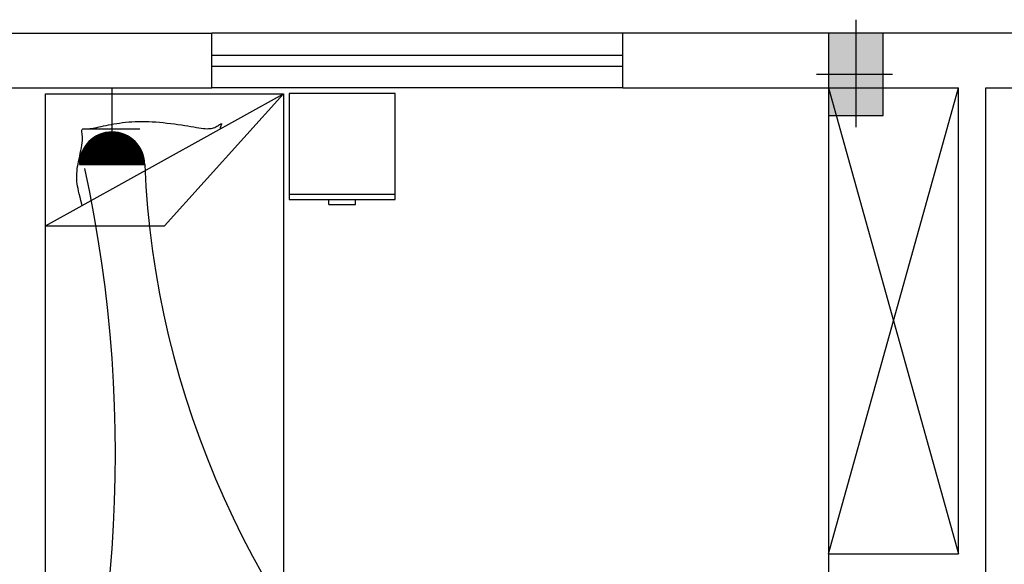
# Model space of a CAD drawing. Extents: x 2318 to 2739, y 290 to 503.
# Drawn here: x 2355 to 2359, y 452 to 454 of the extents above; entities that cross this region are included whole.
import ezdxf

# ---------------------------------------------------------------- set-up
doc = ezdxf.new("R2010")
doc.units = 0
doc.header["$MEASUREMENT"] = 0
doc.layers.get('0').update_dxf_attribs({"color": 8, "linetype": 'CONTINUOUS'})
for name, color, linetype in [('22', 8, 'CONTINUOUS'), ('6', 8, 'CONTINUOUS'), ('ELEC', 5, 'CONTINUOUS'), ('Layer1', 8, 'CONTINUOUS'), ('PRIZ', 7, 'CONTINUOUS')]:
    doc.layers.add(name, color=color, linetype=linetype)

# ---------------------------------------------------------------- blocks, each defined once
blk = doc.blocks.new('45')
at = {"layer": 'Layer1', "linetype": 'Continuous'}
for p, q in [((2273.2561, 410.2158), (2274.1246, 410.2158)), ((2273.2561, 409.7333), (2274.1246, 410.2158)), ((2273.2561, 408.3341), (2273.2561, 410.2158)), ((2274.1246, 410.2158), (2273.6903, 409.7333)), ((2274.1246, 410.2158), (2274.1246, 408.3341)), ((2273.4116, 410.088), (2273.417, 410.0883)), ((2273.417, 410.0883), (2273.423, 410.089)), ((2273.423, 410.089), (2273.4294, 410.0899)), ((2273.4294, 410.0899), (2273.4363, 410.0912)), ((2273.4363, 410.0912), (2273.4436, 410.0926)), ((2273.4436, 410.0926), (2273.4513, 410.0942)), ((2273.4513, 410.0942), (2273.4594, 410.096)), ((2273.4594, 410.096), (2273.4679, 410.0978)), ((2273.4679, 410.0978), (2273.4768, 410.0997)), ((2273.4768, 410.0997), (2273.486, 410.1016)), ((2273.486, 410.1016), (2273.4956, 410.1035)), ((2273.4956, 410.1035), (2273.5055, 410.1053)), ((2273.5055, 410.1053), (2273.5157, 410.1071)), ((2273.5157, 410.1071), (2273.5262, 410.1087)), ((2273.5262, 410.1087), (2273.537, 410.1101)), ((2273.537, 410.1101), (2273.5481, 410.1114)), ((2273.5481, 410.1114), (2273.5594, 410.1125)), ((2273.5594, 410.1125), (2273.571, 410.1133)), ((2273.571, 410.1133), (2273.5828, 410.1139)), ((2273.5828, 410.1139), (2273.5948, 410.1142)), ((2273.5948, 410.1142), (2273.6071, 410.1144)), ((2273.6071, 410.1144), (2273.6196, 410.1142)), ((2273.6196, 410.1142), (2273.6324, 410.1139)), ((2273.6324, 410.1139), (2273.6453, 410.1133)), ((2273.6453, 410.1133), (2273.6586, 410.1125)), ((2273.6586, 410.1125), (2273.672, 410.1114)), ((2273.672, 410.1114), (2273.6856, 410.1101)), ((2273.6856, 410.1101), (2273.6992, 410.1087)), ((2273.6992, 410.1087), (2273.7128, 410.1071)), ((2273.7128, 410.1071), (2273.7261, 410.1053)), ((2273.7261, 410.1053), (2273.7392, 410.1035)), ((2273.7392, 410.1035), (2273.7519, 410.1016)), ((2273.7519, 410.1016), (2273.7641, 410.0997)), ((2273.7641, 410.0997), (2273.7757, 410.0978)), ((2273.7757, 410.0978), (2273.7867, 410.096)), ((2273.7867, 410.096), (2273.7971, 410.0942)), ((2273.7971, 410.0942), (2273.8068, 410.0926)), ((2273.8068, 410.0926), (2273.8159, 410.0912)), ((2273.8159, 410.0912), (2273.8243, 410.0899)), ((2273.8243, 410.0899), (2273.832, 410.089)), ((2273.832, 410.089), (2273.8391, 410.0883)), ((2273.8391, 410.0883), (2273.8454, 410.088)), ((2273.8511, 410.0881), (2273.8563, 410.0884)), ((2273.8563, 410.0884), (2273.861, 410.0891)), ((2273.861, 410.0891), (2273.8654, 410.0901)), ((2273.8654, 410.0901), (2273.8695, 410.0914)), ((2273.8695, 410.0914), (2273.8734, 410.0929)), ((2273.8734, 410.0929), (2273.8772, 410.0947)), ((2273.8772, 410.0947), (2273.881, 410.0967)), ((2273.881, 410.0967), (2273.8847, 410.0988)), ((2273.8847, 410.0988), (2273.8882, 410.1009)), ((2273.8882, 410.1009), (2273.8914, 410.1028)), ((2273.8914, 410.1028), (2273.8941, 410.1044)), ((2273.8931, 410.0909), (2273.8919, 410.0866)), ((2273.8945, 410.0948), (2273.8931, 410.0909)), ((2273.8941, 410.1044), (2273.8963, 410.1056)), ((2273.896, 410.0983), (2273.8945, 410.0948)), ((2273.8973, 410.1013), (2273.896, 410.0983)), ((2273.8963, 410.1056), (2273.8979, 410.1062)), ((2273.8983, 410.1036), (2273.8973, 410.1013)), ((2273.8979, 410.1062), (2273.8988, 410.1061)), ((2273.8989, 410.1052), (2273.8983, 410.1036)), ((2273.8988, 410.1061), (2273.8989, 410.1052)), ((2273.3884, 410.0792), (2273.3885, 410.0822)), ((2273.3887, 410.0755), (2273.3884, 410.0792)), ((2273.3885, 410.0822), (2273.3891, 410.0845)), ((2273.3892, 410.071), (2273.3887, 410.0755)), ((2273.3891, 410.0845), (2273.3904, 410.0861)), ((2273.3898, 410.0657), (2273.3892, 410.071)), ((2273.3903, 410.0597), (2273.3898, 410.0657)), ((2273.3906, 410.0528), (2273.3903, 410.0597)), ((2273.3904, 410.0861), (2273.3924, 410.0871)), ((2273.3904, 410.0451), (2273.3906, 410.0528)), ((2273.3924, 410.0871), (2273.395, 410.0876)), ((2273.395, 410.0876), (2273.3983, 410.0878)), ((2273.3983, 410.0878), (2273.4022, 410.0879)), ((2273.4022, 410.0879), (2273.4066, 410.0879)), ((2273.4066, 410.0879), (2273.4116, 410.088)), ((2273.8454, 410.088), (2273.8511, 410.0881)), ((2273.8919, 410.0866), (2273.8919, 410.0866)), ((2273.3848, 410.0078), (2273.3867, 410.0178)), ((2273.3867, 410.0178), (2273.3883, 410.0275)), ((2273.3883, 410.0275), (2273.3896, 410.0366)), ((2273.3896, 410.0366), (2273.3904, 410.0451)), ((2273.3784, 409.9774), (2273.3805, 409.9874)), ((2273.3805, 409.9874), (2273.3827, 409.9976)), ((2273.3827, 409.9976), (2273.3848, 410.0078)), ((2273.3718, 409.9409), (2273.3731, 409.9495)), ((2273.3731, 409.9495), (2273.3746, 409.9583)), ((2273.3746, 409.9583), (2273.3764, 409.9676)), ((2273.3764, 409.9676), (2273.3784, 409.9774)), ((2273.3697, 409.9092), (2273.3698, 409.9169)), ((2273.37, 409.9016), (2273.3697, 409.9092)), ((2273.3698, 409.9169), (2273.3701, 409.9247)), ((2273.3701, 409.9247), (2273.3708, 409.9327)), ((2273.3708, 409.9327), (2273.3718, 409.9409)), ((2273.3707, 409.8939), (2273.37, 409.9016)), ((2273.3717, 409.8861), (2273.3707, 409.8939)), ((2273.373, 409.8779), (2273.3717, 409.8861)), ((2273.3747, 409.8693), (2273.373, 409.8779)), ((2273.3767, 409.8599), (2273.3747, 409.8693)), ((2273.379, 409.8497), (2273.3767, 409.8599)), ((2273.3817, 409.8384), (2273.379, 409.8497)), ((2273.3846, 409.826), (2273.3817, 409.8384)), ((2273.3878, 409.8123), (2273.3846, 409.826)), ((2273.389, 409.8071), (2273.3878, 409.8123)), ((2273.2561, 409.7333), (2273.6903, 409.7333)), ((2274.0764, 408.2858), (2273.3043, 408.2858))]:
    blk.add_line(p, q, dxfattribs=at)
for centre, start, end in [((2273.3043, 408.3341), 180, 270), ((2274.0764, 408.3341), 270, 0)]:
    blk.add_arc(centre, 0.0483, start, end, dxfattribs=at)
blk = doc.blocks.new('fgh')
at = {"layer": 'Layer1', "linetype": 'Continuous'}
for p, q in [((2274.5652, 410.2146), (2274.1792, 410.2146)), ((2274.1792, 410.2146), (2274.1792, 409.8286)), ((2274.5652, 409.8286), (2274.5652, 410.2146)), ((2274.1792, 409.8479), (2274.5652, 409.8479)), ((2274.1792, 409.8286), (2274.5652, 409.8286)), ((2274.324, 409.8093), (2274.324, 409.8286)), ((2274.324, 409.8093), (2274.4205, 409.8093)), ((2274.4205, 409.8093), (2274.4205, 409.8286))]:
    blk.add_line(p, q, dxfattribs=at)
blk = doc.blocks.new('89o8')
at = {"layer": '6', "linetype": 'ByBlock'}
h = blk.add_hatch(color=256, dxfattribs=at)
h.paths.add_polyline_path([(0.1049, 0.15), (0.0049, 0.15), (0.0049, 0), (0.1049, 0)])
h.paths.add_polyline_path([(-0.0951, 0), (0.0049, 0), (0.0049, 0.15), (-0.0951, 0.15)])
h.paths.add_polyline_path([(0.0049, 0), (-0.0951, 0), (-0.0951, -0.15), (0.0049, -0.15)])
h.paths.add_polyline_path([(0.0049, -0.15), (0.1049, -0.15), (0.1049, 0), (0.0049, 0)])
for p, q in [((0.0049, 0.1993), (0.0049, -0.1925)), ((-0.1386, 0), (0.1386, 0))]:
    blk.add_line(p, q, dxfattribs=at)
blk.add_lwpolyline([(0.1049, 0.15), (-0.0951, 0.15), (-0.0951, -0.15), (0.1049, -0.15)], close=True, dxfattribs=at)
blk = doc.blocks.new('*X66')
at = {"color": 0}
for p, q in [((19919.12, 7096.96), (19907.13, 7108.94)), ((19918.94, 7096.96), (19907.13, 7108.76)), ((19907.14, 7108.51), (19907.59, 7108.96)), ((19907.14, 7108.68), (19907.41, 7108.96)), ((19918.76, 7096.96), (19907.14, 7108.58)), ((19907.15, 7108.34), (19907.77, 7108.96)), ((19918.58, 7096.97), (19907.15, 7108.4)), ((19907.16, 7108.17), (19907.94, 7108.96)), ((19918.39, 7096.98), (19907.16, 7108.21)), ((19907.17, 7108.01), (19908.12, 7108.96)), ((19918.2, 7096.99), (19907.17, 7108.02)), ((19907.18, 7107.84), (19908.3, 7108.96)), ((19918, 7097.01), (19907.19, 7107.83)), ((19907.2, 7107.68), (19908.47, 7108.96)), ((19917.81, 7097.03), (19907.21, 7107.63)), ((19907.22, 7107.52), (19908.65, 7108.96)), ((19917.61, 7097.05), (19907.23, 7107.43)), ((19907.24, 7107.37), (19908.83, 7108.96)), ((19907.26, 7107.21), (19909, 7108.96)), ((19917.4, 7097.08), (19907.26, 7107.23)), ((19907.28, 7107.06), (19909.18, 7108.96)), ((19917.19, 7097.11), (19907.29, 7107.02)), ((19919.29, 7096.96), (19907.3, 7108.96)), ((19907.31, 7106.91), (19909.36, 7108.96)), ((19916.98, 7097.15), (19907.33, 7106.8)), ((19907.34, 7106.76), (19909.53, 7108.96)), ((19907.36, 7106.61), (19909.71, 7108.96)), ((19916.76, 7097.19), (19907.37, 7106.59)), ((19907.39, 7106.46), (19909.89, 7108.96)), ((19916.54, 7097.24), (19907.42, 7106.36)), ((19907.43, 7106.32), (19910.06, 7108.96)), ((19907.46, 7106.17), (19910.24, 7108.96)), ((19919.47, 7096.96), (19907.47, 7108.96)), ((19916.31, 7097.29), (19907.47, 7106.13)), ((19907.49, 7106.03), (19910.42, 7108.96)), ((19907.53, 7105.89), (19910.59, 7108.96)), ((19916.07, 7097.35), (19907.53, 7105.89)), ((19907.57, 7105.75), (19910.77, 7108.96)), ((19915.83, 7097.42), (19907.6, 7105.65)), ((19907.61, 7105.62), (19910.95, 7108.96)), ((19907.65, 7105.48), (19911.12, 7108.96)), ((19919.64, 7096.97), (19907.65, 7108.96)), ((19907.69, 7105.34), (19911.3, 7108.96)), ((19907.73, 7105.21), (19911.48, 7108.96)), ((19907.78, 7105.08), (19911.66, 7108.96)), ((19907.82, 7104.95), (19911.83, 7108.96)), ((19919.81, 7096.98), (19907.83, 7108.96)), ((19907.87, 7104.82), (19912.01, 7108.96)), ((19907.92, 7104.69), (19912.19, 7108.96)), ((19907.97, 7104.56), (19912.36, 7108.96)), ((19919.97, 7096.99), (19908, 7108.96)), ((19908.02, 7104.43), (19912.54, 7108.96)), ((19908.07, 7104.31), (19912.72, 7108.96)), ((19908.12, 7104.19), (19912.89, 7108.96)), ((19908.18, 7104.06), (19913.07, 7108.96)), ((19920.14, 7097), (19908.18, 7108.96)), ((19908.23, 7103.94), (19913.25, 7108.96)), ((19908.29, 7103.82), (19913.42, 7108.96)), ((19908.34, 7103.7), (19913.6, 7108.96)), ((19920.3, 7097.01), (19908.36, 7108.96)), ((19908.4, 7103.58), (19913.78, 7108.96)), ((19908.46, 7103.47), (19913.95, 7108.96)), ((19908.52, 7103.35), (19914.13, 7108.96)), ((19920.46, 7097.03), (19908.53, 7108.96)), ((19908.58, 7103.23), (19914.31, 7108.96)), ((19908.65, 7103.12), (19914.48, 7108.96)), ((19908.71, 7103.01), (19914.66, 7108.96)), ((19920.62, 7097.05), (19908.71, 7108.96)), ((19908.78, 7102.9), (19914.84, 7108.96)), ((19908.84, 7102.78), (19915.01, 7108.96)), ((19920.77, 7097.07), (19908.89, 7108.96)), ((19908.91, 7102.67), (19915.19, 7108.96)), ((19908.98, 7102.57), (19915.37, 7108.96)), ((19909.04, 7102.46), (19915.54, 7108.96)), ((19920.93, 7097.09), (19909.06, 7108.96)), ((19909.11, 7102.35), (19915.72, 7108.96)), ((19909.19, 7102.24), (19915.9, 7108.96)), ((19921.08, 7097.12), (19909.24, 7108.96)), ((19909.26, 7102.14), (19916.07, 7108.96)), ((19909.33, 7102.03), (19916.25, 7108.96)), ((19909.4, 7101.93), (19916.43, 7108.96)), ((19921.23, 7097.14), (19909.42, 7108.96)), ((19909.48, 7101.83), (19916.61, 7108.96)), ((19909.55, 7101.73), (19916.78, 7108.96)), ((19921.38, 7097.17), (19909.59, 7108.96)), ((19909.63, 7101.63), (19916.96, 7108.96)), ((19909.71, 7101.53), (19917.14, 7108.96)), ((19921.53, 7097.2), (19909.77, 7108.96)), ((19909.79, 7101.43), (19917.31, 7108.96)), ((19909.87, 7101.33), (19917.49, 7108.96)), ((19909.95, 7101.24), (19917.67, 7108.96)), ((19921.67, 7097.23), (19909.95, 7108.96)), ((19910.03, 7101.14), (19917.84, 7108.96)), ((19910.11, 7101.05), (19918.02, 7108.96)), ((19921.82, 7097.26), (19910.12, 7108.96)), ((19910.19, 7100.95), (19918.2, 7108.96)), ((19910.28, 7100.86), (19918.37, 7108.96)), ((19921.96, 7097.3), (19910.3, 7108.96)), ((19910.36, 7100.77), (19918.55, 7108.96)), ((19910.45, 7100.68), (19918.73, 7108.96)), ((19922.1, 7097.33), (19910.48, 7108.96)), ((19910.53, 7100.59), (19918.9, 7108.96)), ((19910.62, 7100.5), (19919.08, 7108.96)), ((19922.24, 7097.37), (19910.65, 7108.96)), ((19910.71, 7100.41), (19919.26, 7108.96)), ((19910.8, 7100.32), (19919.43, 7108.96)), ((19922.38, 7097.41), (19910.83, 7108.96)), ((19910.89, 7100.24), (19919.61, 7108.96)), ((19910.98, 7100.15), (19919.79, 7108.96)), ((19922.52, 7097.44), (19911.01, 7108.96)), ((19911.07, 7100.07), (19919.96, 7108.96)), ((19911.17, 7099.98), (19920.14, 7108.96)), ((19922.66, 7097.49), (19911.18, 7108.96)), ((19911.26, 7099.9), (19920.32, 7108.96)), ((19911.36, 7099.82), (19920.49, 7108.96)), ((19922.79, 7097.53), (19911.36, 7108.96)), ((19911.45, 7099.74), (19920.67, 7108.96)), ((19922.92, 7097.57), (19911.54, 7108.96)), ((19911.55, 7099.66), (19920.85, 7108.96)), ((19911.65, 7099.58), (19921.02, 7108.96)), ((19923.06, 7097.62), (19911.71, 7108.96)), ((19911.74, 7099.5), (19921.2, 7108.96)), ((19911.84, 7099.42), (19921.38, 7108.96)), ((19923.19, 7097.66), (19911.89, 7108.96)), ((19911.95, 7099.35), (19921.55, 7108.96)), ((19912.05, 7099.27), (19921.73, 7108.96)), ((19923.32, 7097.71), (19912.07, 7108.96)), ((19912.15, 7099.2), (19921.91, 7108.96)), ((19912.25, 7099.12), (19922.09, 7108.96)), ((19923.44, 7097.76), (19912.25, 7108.96)), ((19912.36, 7099.05), (19922.26, 7108.96)), ((19923.57, 7097.81), (19912.42, 7108.96)), ((19912.46, 7098.98), (19922.44, 7108.96)), ((19912.57, 7098.91), (19922.62, 7108.96)), ((19923.7, 7097.86), (19912.6, 7108.96)), ((19912.68, 7098.84), (19922.79, 7108.96)), ((19923.82, 7097.91), (19912.78, 7108.96)), ((19912.79, 7098.77), (19922.97, 7108.96)), ((19912.89, 7098.71), (19923.15, 7108.96)), ((19923.94, 7097.96), (19912.95, 7108.96)), ((19913, 7098.64), (19923.32, 7108.96)), ((19913.12, 7098.57), (19923.5, 7108.96)), ((19924.07, 7098.02), (19913.13, 7108.96)), ((19913.23, 7098.51), (19923.68, 7108.96)), ((19924.19, 7098.07), (19913.31, 7108.96)), ((19913.34, 7098.45), (19923.85, 7108.96)), ((19913.46, 7098.38), (19924.03, 7108.96)), ((19924.31, 7098.13), (19913.48, 7108.96)), ((19913.57, 7098.32), (19924.21, 7108.96)), ((19924.43, 7098.19), (19913.66, 7108.96)), ((19913.69, 7098.26), (19924.38, 7108.96)), ((19913.81, 7098.2), (19924.56, 7108.96)), ((19924.55, 7098.25), (19913.84, 7108.96)), ((19913.93, 7098.15), (19924.74, 7108.96)), ((19924.66, 7098.31), (19914.01, 7108.96)), ((19914.05, 7098.09), (19924.91, 7108.96)), ((19914.17, 7098.03), (19925.09, 7108.96)), ((19924.78, 7098.37), (19914.19, 7108.96)), ((19914.29, 7097.98), (19925.27, 7108.96)), ((19924.89, 7098.43), (19914.37, 7108.96)), ((19914.41, 7097.92), (19925.44, 7108.96)), ((19914.54, 7097.87), (19925.62, 7108.96)), ((19925.01, 7098.49), (19914.54, 7108.96)), ((19914.66, 7097.82), (19925.8, 7108.96)), ((19925.12, 7098.56), (19914.72, 7108.96)), ((19914.79, 7097.77), (19925.97, 7108.96)), ((19925.23, 7098.62), (19914.9, 7108.96)), ((19914.92, 7097.72), (19926.15, 7108.96)), ((19915.05, 7097.67), (19926.33, 7108.96)), ((19925.34, 7098.69), (19915.07, 7108.96)), ((19915.18, 7097.63), (19926.5, 7108.96)), ((19925.45, 7098.76), (19915.25, 7108.96)), ((19915.31, 7097.58), (19926.68, 7108.96)), ((19925.56, 7098.82), (19915.43, 7108.96)), ((19915.44, 7097.54), (19926.86, 7108.96)), ((19915.57, 7097.5), (19927.03, 7108.96)), ((19925.67, 7098.89), (19915.6, 7108.96)), ((19915.71, 7097.46), (19927.21, 7108.96)), ((19925.77, 7098.96), (19915.78, 7108.96)), ((19915.85, 7097.42), (19927.39, 7108.96)), ((19925.88, 7099.03), (19915.96, 7108.96)), ((19915.99, 7097.38), (19927.57, 7108.96)), ((19916.12, 7097.34), (19927.74, 7108.96)), ((19925.98, 7099.11), (19916.13, 7108.96)), ((19916.27, 7097.3), (19927.92, 7108.96)), ((19926.09, 7099.18), (19916.31, 7108.96)), ((19916.41, 7097.27), (19928.1, 7108.96)), ((19926.19, 7099.25), (19916.49, 7108.96)), ((19916.55, 7097.24), (19928.27, 7108.96)), ((19926.29, 7099.33), (19916.66, 7108.96)), ((19916.7, 7097.21), (19928.45, 7108.96)), ((19926.39, 7099.4), (19916.84, 7108.96)), ((19916.85, 7097.18), (19928.63, 7108.96)), ((19916.99, 7097.15), (19928.8, 7108.96)), ((19926.49, 7099.48), (19917.02, 7108.96)), ((19917.15, 7097.12), (19928.98, 7108.96)), ((19926.59, 7099.56), (19917.19, 7108.96)), ((19917.3, 7097.1), (19929.16, 7108.96)), ((19926.69, 7099.64), (19917.37, 7108.96)), ((19917.45, 7097.07), (19929.33, 7108.96)), ((19926.79, 7099.72), (19917.55, 7108.96)), ((19917.61, 7097.05), (19929.51, 7108.96)), ((19926.88, 7099.8), (19917.73, 7108.96)), ((19917.76, 7097.03), (19929.69, 7108.96)), ((19926.98, 7099.88), (19917.9, 7108.96)), ((19917.92, 7097.02), (19929.86, 7108.96)), ((19927.07, 7099.96), (19918.08, 7108.96)), ((19918.09, 7097), (19930.04, 7108.96)), ((19918.25, 7096.99), (19930.22, 7108.96)), ((19927.17, 7100.04), (19918.26, 7108.96)), ((19918.42, 7096.98), (19930.39, 7108.96)), ((19927.26, 7100.13), (19918.43, 7108.96)), ((19918.58, 7096.97), (19930.57, 7108.96)), ((19927.35, 7100.21), (19918.61, 7108.96)), ((19918.75, 7096.96), (19930.75, 7108.96)), ((19927.44, 7100.3), (19918.79, 7108.96)), ((19918.93, 7096.96), (19930.92, 7108.96)), ((19927.53, 7100.39), (19918.96, 7108.96)), ((19919.1, 7096.96), (19931.1, 7108.96)), ((19927.62, 7100.48), (19919.14, 7108.96)), ((19919.28, 7096.96), (19931.13, 7108.81)), ((19927.71, 7100.56), (19919.32, 7108.96)), ((19919.46, 7096.96), (19931.13, 7108.63)), ((19927.8, 7100.65), (19919.49, 7108.96)), ((19919.64, 7096.97), (19931.12, 7108.45)), ((19927.88, 7100.74), (19919.67, 7108.96)), ((19919.83, 7096.98), (19931.11, 7108.26)), ((19927.97, 7100.84), (19919.85, 7108.96)), ((19928.05, 7100.93), (19920.02, 7108.96)), ((19920.02, 7096.99), (19931.1, 7108.07)), ((19928.13, 7101.02), (19920.2, 7108.96)), ((19920.21, 7097.01), (19931.08, 7107.88)), ((19928.22, 7101.12), (19920.38, 7108.96)), ((19920.41, 7097.02), (19931.06, 7107.68)), ((19928.3, 7101.21), (19920.55, 7108.96)), ((19920.61, 7097.05), (19931.04, 7107.48)), ((19928.38, 7101.31), (19920.73, 7108.96)), ((19920.81, 7097.07), (19931.01, 7107.28)), ((19928.46, 7101.41), (19920.91, 7108.96)), ((19921.02, 7097.11), (19930.98, 7107.07)), ((19928.54, 7101.5), (19921.08, 7108.96)), ((19921.23, 7097.14), (19930.95, 7106.86)), ((19928.61, 7101.6), (19921.26, 7108.96)), ((19928.69, 7101.7), (19921.44, 7108.96)), ((19921.45, 7097.18), (19930.91, 7106.64)), ((19928.77, 7101.8), (19921.61, 7108.96)), ((19921.67, 7097.23), (19930.86, 7106.42)), ((19928.84, 7101.91), (19921.79, 7108.96)), ((19921.9, 7097.28), (19930.81, 7106.19)), ((19928.92, 7102.01), (19921.97, 7108.96)), ((19922.13, 7097.34), (19930.75, 7105.95)), ((19928.99, 7102.11), (19922.14, 7108.96)), ((19929.06, 7102.22), (19922.32, 7108.96)), ((19922.38, 7097.4), (19930.69, 7105.71)), ((19929.13, 7102.32), (19922.5, 7108.96)), ((19929.2, 7102.43), (19922.67, 7108.96)), ((19929.27, 7102.54), (19922.85, 7108.96)), ((19929.34, 7102.65), (19923.03, 7108.96)), ((19929.41, 7102.76), (19923.21, 7108.96)), ((19929.47, 7102.87), (19923.38, 7108.96)), ((19929.54, 7102.98), (19923.56, 7108.96)), ((19929.6, 7103.09), (19923.74, 7108.96)), ((19929.66, 7103.21), (19923.91, 7108.96)), ((19929.73, 7103.32), (19924.09, 7108.96)), ((19929.79, 7103.44), (19924.27, 7108.96)), ((19929.85, 7103.55), (19924.44, 7108.96)), ((19929.91, 7103.67), (19924.62, 7108.96)), ((19929.96, 7103.79), (19924.8, 7108.96)), ((19930.02, 7103.91), (19924.97, 7108.96)), ((19930.07, 7104.03), (19925.15, 7108.96)), ((19930.13, 7104.15), (19925.33, 7108.96)), ((19930.18, 7104.28), (19925.5, 7108.96)), ((19930.23, 7104.4), (19925.68, 7108.96)), ((19930.29, 7104.53), (19925.86, 7108.96)), ((19930.33, 7104.66), (19926.03, 7108.96)), ((19930.38, 7104.78), (19926.21, 7108.96)), ((19930.43, 7104.91), (19926.39, 7108.96)), ((19930.48, 7105.04), (19926.56, 7108.96)), ((19930.52, 7105.18), (19926.74, 7108.96)), ((19930.56, 7105.31), (19926.92, 7108.96)), ((19930.61, 7105.44), (19927.09, 7108.96)), ((19930.65, 7105.58), (19927.27, 7108.96)), ((19930.69, 7105.72), (19927.45, 7108.96)), ((19930.72, 7105.86), (19927.62, 7108.96)), ((19930.76, 7106), (19927.8, 7108.96)), ((19930.8, 7106.14), (19927.98, 7108.96)), ((19930.83, 7106.28), (19928.15, 7108.96)), ((19930.86, 7106.43), (19928.33, 7108.96)), ((19930.89, 7106.57), (19928.51, 7108.96)), ((19930.92, 7106.72), (19928.69, 7108.96)), ((19930.95, 7106.87), (19928.86, 7108.96)), ((19930.97, 7107.02), (19929.04, 7108.96)), ((19931, 7107.17), (19929.22, 7108.96)), ((19931.02, 7107.33), (19929.39, 7108.96)), ((19931.04, 7107.48), (19929.57, 7108.96)), ((19931.06, 7107.64), (19929.75, 7108.96)), ((19931.08, 7107.8), (19929.92, 7108.96)), ((19931.09, 7107.97), (19930.1, 7108.96)), ((19931.1, 7108.13), (19930.28, 7108.96)), ((19931.11, 7108.3), (19930.45, 7108.96)), ((19931.12, 7108.46), (19930.63, 7108.96)), ((19931.13, 7108.64), (19930.81, 7108.96)), ((19931.13, 7108.81), (19930.98, 7108.96)), ((19915.57, 7097.5), (19907.67, 7105.4)), ((19915.31, 7097.58), (19907.76, 7105.14)), ((19915.04, 7097.68), (19907.85, 7104.87)), ((19914.76, 7097.78), (19907.96, 7104.58)), ((19914.46, 7097.9), (19908.08, 7104.28)), ((19914.14, 7098.04), (19908.22, 7103.97)), ((19913.81, 7098.2), (19908.38, 7103.63)), ((19913.44, 7098.39), (19908.57, 7103.26)), ((19913.03, 7098.62), (19908.8, 7102.86)), ((19912.57, 7098.91), (19909.09, 7102.39)), ((19922.63, 7097.48), (19930.61, 7105.46)), ((19922.88, 7097.56), (19930.53, 7105.2)), ((19923.15, 7097.65), (19930.44, 7104.94)), ((19923.43, 7097.75), (19930.33, 7104.66)), ((19923.73, 7097.87), (19930.22, 7104.36)), ((19924.04, 7098.01), (19930.08, 7104.05)), ((19924.37, 7098.16), (19929.93, 7103.72)), ((19924.73, 7098.34), (19929.75, 7103.36)), ((19925.12, 7098.56), (19929.53, 7102.97)), ((19925.57, 7098.83), (19929.26, 7102.52)), ((19911.98, 7099.32), (19909.49, 7101.81)), ((19910.9, 7100.23), (19910.4, 7100.72)), ((19926.11, 7099.2), (19928.89, 7101.98)), ((19926.93, 7099.83), (19928.26, 7101.16))]:
    blk.add_line(p, q, dxfattribs=at)

msp = doc.modelspace()

# ---------------------------------------------------------------- linework, layer by layer
at = {"layer": '22'}
for p, q in [((2354.9195, 454.2139), (2355.6695, 454.2139)), ((2357.1695, 454.2139), (2355.6695, 454.2139)), ((2355.6695, 454.0139), (2355.6695, 454.2139)), ((2359.057, 454.2139), (2357.1695, 454.2139)), ((2357.1695, 454.0139), (2357.1695, 454.2139)), ((2355.6695, 454.1339), (2357.1695, 454.1339)), ((2355.6695, 454.0939), (2357.1695, 454.0939)), ((2354.9195, 454.0139), (2355.6695, 454.0139)), ((2357.1695, 454.0139), (2355.6695, 454.0139)), ((2357.1695, 454.0139), (2358.3945, 454.0139)), ((2357.9195, 454.0263), (2357.9195, 452.3139)), ((2357.9195, 452.3139), (2358.3945, 454.0139)), ((2357.9195, 454.0139), (2358.3945, 452.3139)), ((2358.3945, 452.3139), (2358.3945, 454.0139)), ((2358.4945, 452.2139), (2358.4945, 454.0139)), ((2358.4945, 454.0139), (2359.057, 454.0139)), ((2357.9195, 452.3139), (2357.9195, 450.412)), ((2357.9195, 452.3139), (2358.3945, 452.3139))]:
    msp.add_line(p, q, dxfattribs=at)
at = {"layer": 'ELEC', "linetype": 'ByBlock'}
for centre, radius, start, end in [((2358.7373, 453.8784), 3.3165, 182.4905, 226.028), ((2350.4068, 452.6791), 4.9102, 339.6571, 12.2324)]:
    msp.add_arc(centre, radius, start, end, dxfattribs=at)
at = {"layer": 'PRIZ', "color": 4}
for p, q in [((2355.3047, 453.8534), (2355.3047, 454.0139)), ((2355.2038, 453.865), (2355.4057, 453.865)), ((2355.1856, 453.7343), (2355.4239, 453.7343))]:
    msp.add_line(p, q, dxfattribs=at)
msp.add_arc((2355.3047, 453.7343), 0.1191, 0, 180, dxfattribs=at)

# ---------------------------------------------------------------- block references
at = {"layer": '22'}
for name, p in [('89o8', (2358.0146, 454.0639)), ('45', (81.8061, 43.7774)), ('fgh', (81.7725, 43.7788))]:
    msp.add_blockref(name, p, dxfattribs=at)
at = {"layer": 'PRIZ', "color": 1, "extrusion": (0, 0, -1), "xscale": 0.009929078014238257, "yscale": 0.009929078014238257, "zscale": -0.009929078014184398, "rotation": 180}
msp.add_blockref('*X66', (-2157.5261, 524.3197), dxfattribs=at)

doc.saveas('drawing.dxf')
